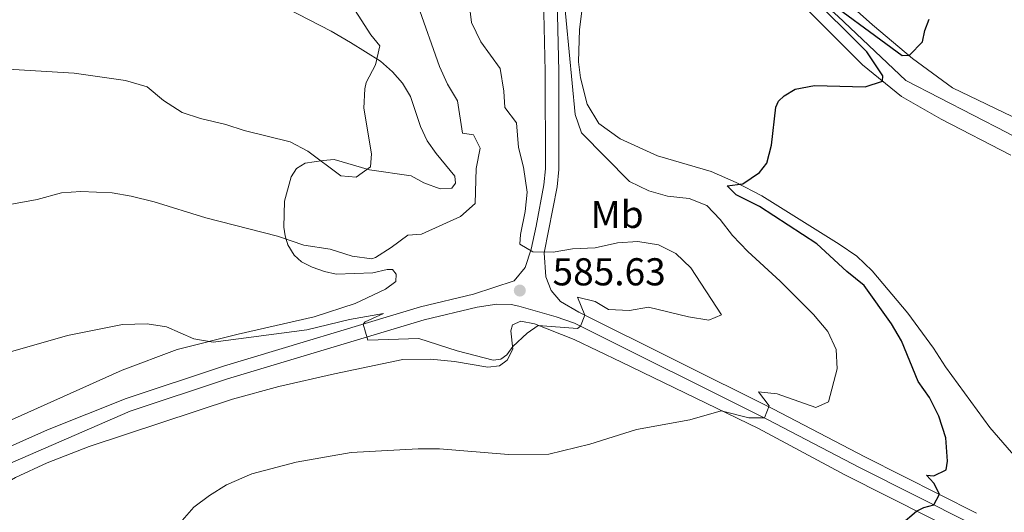
# Model space of a CAD drawing. Units: metres. Extents: x 634962 to 641896, y 4715866 to 4720629.
# Drawn here: x 636310 to 636563, y 4718742 to 4718869 of the extents above; entities that cross this region are included whole.
import ezdxf
from ezdxf.enums import TextEntityAlignment as Align

# ---------------------------------------------------------------- set-up
doc = ezdxf.new("R2010")
doc.units = ezdxf.units.M
doc.header["$MEASUREMENT"] = 0
doc.linetypes.add('DGN Style 3', pattern=[118.15090000000001, 84.3935, -33.7574])
for name, color, linetype, lineweight in [('Level 11', 7, 'Continuous', 0), ('Level 21', 7, 'Continuous', 0), ('Level 36', 7, 'Continuous', 0), ('Level 37', 7, 'Continuous', 0), ('Level 4', 7, 'Continuous', 0), ('Level 41', 7, 'Continuous', 0), ('Level 5', 7, 'Continuous', 0), ('Nivel 7', 7, 'Continuous', 0)]:
    doc.layers.add(name, color=color, linetype=linetype, lineweight=lineweight)
doc.styles.add('Style-arial', font='arial.shx', dxfattribs={"bigfont": 'arialbig.shx'})
doc.styles.add('Style-Arial Narrow', font='txt')

# ---------------------------------------------------------------- blocks, each defined once
blk = doc.blocks.new('5PATER')
at = {"layer": 'Nivel 7', "linetype": 'Continuous', "lineweight": 0}
h = blk.add_hatch(color=51, dxfattribs=at)
edge = h.paths.add_edge_path()
edge.add_ellipse((-0.002973202615976334, -0.00431404821574688), major_axis=(-1.095731442372465, -1.110710699892244), ratio=0.999422240966032, start_angle=0, end_angle=360)

msp = doc.modelspace()

# ---------------------------------------------------------------- linework, layer by layer
at = {"layer": 'Level 11', "color": 142, "linetype": 'DGN Style 3', "lineweight": 13}
msp.add_polyline3d([(636472.3500000015, 4718912.640000001, 577.32), (636520.2300000004, 4718870.060000001, 574.34), (636537.8099999987, 4718853.460000001, 573.8100000000001), (636563.8299999982, 4718840.029999999, 572.32), (636588.4299999997, 4718826.779999999, 571.0500000000001), (636604.9600000009, 4718815.4, 569.46), (636624.8299999982, 4718795.34, 568.9300000000001), (636638.25, 4718775.810000001, 567.45), (636661.620000001, 4718734.859999999, 564.91), (636670.0100000016, 4718721.98, 563.95), (636683.3099999987, 4718699.9, 562.1800000000001), (636690.8399999999, 4718683.390000001, 561.34), (636696.129999999, 4718666.85, 560.22)], dxfattribs=at)
at = {"layer": 'Level 21', "color": 7, "linetype": 'DGN Style 3', "lineweight": 0}
for points in [[(636275.2800000012, 4718739.720000001, 578.85), (636288.8000000007, 4718749.390000001, 579.79), (636299.9299999997, 4718755.949999999, 580.44), (636316.6900000013, 4718763.4, 581.37), (636336.8999999985, 4718771.460000001, 582.24), (636361.9800000004, 4718779.82, 583.13), (636412.7699999996, 4718795.050000001, 585.77), (636426.4499999993, 4718798.359999999, 585.95), (636436.8500000015, 4718801.83, 585.63), (636439.75, 4718805.189999999, 585.3100000000001), (636441.2899999991, 4718809.93, 584.83), (636442.5899999999, 4718815.859999999, 584.32), (636444.5500000007, 4718826.51, 583.34), (636444.9400000013, 4718830.65, 582.9300000000001), (636444.9100000001, 4718855.73, 580.73), (636444.25, 4718884.9, 580.17), (636444.2300000004, 4718898.689999999, 580.17), (636445.2899999991, 4718913.960000001, 580.28), (636446.4299999997, 4718921.960000001, 580.17), (636447.4899999984, 4718926.84, 580.1), (636448.5899999999, 4718929.74, 580.1)], [(636646.4800000004, 4718559.800000001, 560.6800000000001), (636649.129999999, 4718559.92, 560.03), (636654.2699999996, 4718560.25, 559.5500000000001), (636652.2199999988, 4718581.74, 560.84), (636650.25, 4718596.02, 561.83), (636647.25, 4718608.33, 562.62), (636644.4200000018, 4718617.140000001, 563.2), (636640.9200000018, 4718626.48, 564.04), (636639.1099999994, 4718630.060000001, 564.37), (636633.8999999985, 4718638.57, 565.07), (636583.0199999996, 4718715.77, 571.22), (636579.9200000018, 4718719.67, 571.5500000000001), (636572.6900000013, 4718726.949999999, 571.97), (636565.7199999988, 4718732.48, 572.71), (636554.5300000012, 4718739.220000001, 573.86), (636525.9899999984, 4718753.619999999, 577.27), (636502.120000001, 4718766.050000001, 579.92), (636452.4200000018, 4718790.9, 585.16), (636447.7100000009, 4718792.470000001, 585.59), (636438.0599999987, 4718795.27, 585.79), (636436.0899999999, 4718795.720000001, 585.95), (636432.4200000018, 4718795.800000001, 586.0500000000001)]]:
    msp.add_polyline3d(points, dxfattribs=at)
at = {"layer": 'Level 21', "color": 7, "linetype": 'Continuous', "lineweight": 0}
for points in [[(636451.9299999997, 4718928.800000001, 580.1), (636450.8099999987, 4718925.84, 580.1), (636449.8299999982, 4718921.34, 580.17), (636448.7100000009, 4718913.6, 580.28), (636447.6700000018, 4718898.57, 580.17), (636447.6900000013, 4718884.939999999, 580.17), (636448.3599999994, 4718855.77, 580.73), (636448.3900000006, 4718830.49, 582.9300000000001), (636447.9699999988, 4718826.040000001, 583.34), (636444.620000001, 4718809.029999999, 584.83), (636445.0399999991, 4718802.779999999, 585.48), (636446.3999999985, 4718799.33, 585.53), (636448.8500000015, 4718796.49, 585.42), (636453.5799999982, 4718793.699999999, 585.16), (636503.5, 4718768.75, 579.92), (636527.370000001, 4718756.310000001, 577.27), (636556, 4718741.869999999, 573.86)], [(636103.879999999, 4718498.23, 571.9300000000001), (636122.0899999999, 4718537.210000001, 573.5500000000001), (636145.8500000015, 4718590.140000001, 575.37), (636161.3099999987, 4718624, 575.67), (636165.6900000013, 4718632.689999999, 575.67), (636171.8200000003, 4718642.35, 575.67), (636178.7100000009, 4718651.52, 575.67), (636186.9100000001, 4718661.040000001, 575.7), (636192.75, 4718666.630000001, 575.79), (636222.4299999997, 4718691.43, 576.79), (636258.7199999988, 4718720.93, 577.6800000000001), (636277.6900000013, 4718736.58, 578.85), (636290.9600000009, 4718746.07, 579.79), (636301.7399999984, 4718752.43, 580.44), (636337.9899999984, 4718768.189999999, 582.24), (636363.0199999996, 4718776.529999999, 583.13), (636413.6700000018, 4718791.720000001, 585.77), (636427.3999999985, 4718795.040000001, 585.95), (636432.4200000018, 4718795.800000001, 586.0500000000001)]]:
    msp.add_polyline3d(points, dxfattribs=at)
at = {"layer": 'Level 36', "color": 92, "linetype": 'Continuous', "lineweight": 0}
for points in [[(636572.1700000018, 4718961.98, 583.16), (636546.3299999982, 4718974.41, 583.47), (636531.879999999, 4718980.25, 584.11), (636520.9299999997, 4718984.83, 584.11), (636511.7199999988, 4718987.199999999, 584), (636506.4800000004, 4718988.109999999, 583.84), (636502.3599999994, 4718988.029999999, 583.74), (636497.0500000007, 4718986.380000001, 583.53), (636493.7899999991, 4718983.59, 583), (636489.9800000004, 4718977.65, 582.52), (636486.9400000013, 4718971.560000001, 581.83), (636484.5, 4718965.060000001, 581.2), (636480.1000000015, 4718951.18, 580.4), (636477.6499999985, 4718939.460000001, 579.5), (636475.3099999987, 4718925.66, 578.97), (636475.0899999999, 4718918.98, 578.6), (636476.5899999999, 4718914.92, 578.44), (636480.0300000012, 4718910.640000001, 578.23), (636486.0700000003, 4718904.779999999, 577.7), (636500.0100000016, 4718893.939999999, 576.91), (636529.1700000018, 4718867.77, 575.26), (636539.5300000012, 4718859.08, 575), (636549.8500000015, 4718851.550000001, 574.21), (636573.9600000009, 4718839.939999999, 573.04)], [(636566.0899999999, 4718756.25, 571.0600000000001), (636559.4400000013, 4718764.01, 571.27), (636547.9800000004, 4718779.58, 571.91), (636544.879999999, 4718784.41, 572.17), (636538.2699999996, 4718793.460000001, 572.7), (636529.1000000015, 4718804.380000001, 572.7), (636525.129999999, 4718808.109999999, 572.86), (636520.629999999, 4718811.27, 573.28), (636500.6900000013, 4718823.699999999, 574.5500000000001), (636494.1099999994, 4718827.16, 575.08), (636487.6400000006, 4718829.98, 575.5600000000001), (636473.7800000012, 4718834.01, 577.04), (636464.1700000018, 4718838.41, 577.84), (636458.6999999993, 4718842.32, 578.58), (636455.7199999988, 4718847.35, 578.95), (636454.0199999996, 4718854.109999999, 578.95), (636453.5, 4718858.220000001, 578.9), (636453.7399999984, 4718866.58, 578.74), (636455.3999999985, 4718880.33, 578.3100000000001)], [(636501.6700000018, 4718882.529999999, 576.78), (636526.6400000006, 4718857.51, 575.24), (636536.7100000009, 4718849.290000001, 574.77), (636546.9100000001, 4718843.470000001, 574.13), (636564.8399999999, 4718834.23, 573.23)], [(636369.7300000004, 4718876.52, 598.6800000000001), (636389.7100000009, 4718866.18, 596.51), (636394.7399999984, 4718863.27, 595.98), (636402.4899999984, 4718858.449999999, 594.6), (636405.5500000007, 4718855.699999999, 594.07), (636408.1499999985, 4718852.710000001, 593.75), (636410.1999999993, 4718849.290000001, 593.49), (636412.7899999991, 4718841.540000001, 592.75), (636414.4699999988, 4718837.890000001, 592.4300000000001), (636416.8000000007, 4718834.58, 592.16), (636421.6000000015, 4718828.77, 591.16), (636421.8200000003, 4718826.960000001, 591.1), (636420.8399999999, 4718825.68, 591.1), (636417.7899999991, 4718825.5, 591.26), (636413.6099999994, 4718827.07, 592), (636410.3200000003, 4718828.85, 592.85), (636399.6400000006, 4718830.4, 594.86), (636390.5, 4718833.040000001, 595.39), (636387.6700000018, 4718832.85, 594.92), (636383.0300000012, 4718832.119999999, 594.5500000000001), (636380.8299999982, 4718830.74, 593.86), (636379.4800000004, 4718828.58, 593.01), (636377.7199999988, 4718822.310000001, 591.95), (636377.5899999999, 4718815.65, 590.36), (636377.9299999997, 4718813.4, 589.62), (636378.6099999994, 4718811.09, 589.04), (636380.2199999988, 4718808.439999999, 588.46), (636382.0799999982, 4718806.720000001, 588.14), (636384.8900000006, 4718805.290000001, 587.87), (636387.9899999984, 4718804.16, 587.82), (636391.0700000003, 4718803.529999999, 587.71), (636400.4499999993, 4718803.869999999, 588.09), (636404.1600000001, 4718804.75, 588.61), (636405.5300000012, 4718804.699999999, 588.67), (636406.5, 4718803.48, 588.67), (636406.370000001, 4718801.619999999, 588.4), (636403.75, 4718799.66, 588.03), (636395.9699999988, 4718795.92, 587.5), (636385.3999999985, 4718792.550000001, 586.5500000000001), (636365.8000000007, 4718788.07, 585.6), (636350.0399999991, 4718784.07, 584.4300000000001), (636335.8900000006, 4718778.779999999, 584.17), (636303.0700000003, 4718764.07, 583.53)], [(636286.1499999985, 4718738.140000001, 579.22), (636299.6499999985, 4718746.040000001, 580.65), (636308.3999999985, 4718751.060000001, 581.08), (636316.5799999982, 4718754.9, 581.39), (636327.4299999997, 4718759.07, 581.5), (636364.3000000007, 4718771.25, 581.87), (636376.2699999996, 4718774.52, 582.13), (636390.6400000006, 4718777.83, 582.51), (636408.2199999988, 4718781.48, 583.46), (636415.3099999987, 4718781.609999999, 583.5600000000001), (636421.4800000004, 4718781.02, 583.62), (636430.1400000006, 4718779.550000001, 583.67), (636433.129999999, 4718779.859999999, 583.88), (636435.0799999982, 4718781.300000001, 584.25), (636436.5899999999, 4718784.189999999, 584.94), (636436.0399999991, 4718788.91, 585.37), (636436.4499999993, 4718790.43, 585.52), (636438.629999999, 4718791.359999999, 585.52), (636442.0899999999, 4718790.67, 585.1), (636452.3900000006, 4718786.699999999, 584.09), (636464.5, 4718780.859999999, 582.51), (636499.8099999987, 4718763.720000001, 579.0600000000001), (636522.1099999994, 4718751.76, 577.0500000000001), (636554.9800000004, 4718735.17, 573.4)]]:
    msp.add_polyline3d(points, dxfattribs=at)
at = {"layer": 'Level 4', "color": 30, "linetype": 'Continuous', "lineweight": 30, "elevation": 575, "flags": 128}
for points in [[(636536.4899999984, 4718738.949999999), (636540.5700000003, 4718742.439999999), (636542.4100000001, 4718743.34), (636544.9899999984, 4718744.029999999), (636546.4200000018, 4718746.82), (636545.0399999991, 4718749.6), (636543.0700000003, 4718751.66), (636544.9600000009, 4718751.540000001), (636548.2199999988, 4718753.029999999), (636548.5199999996, 4718755.310000001), (636548.0500000007, 4718761.33), (636546.3200000003, 4718766.92), (636543.870000001, 4718771.73), (636540.9600000009, 4718775.800000001), (636536.6400000006, 4718786.34), (636534.129999999, 4718790.67), (636527.0599999987, 4718800.6), (636522.6000000015, 4718804.24), (636514.8900000006, 4718811.32), (636500.0500000007, 4718820.99), (636494.1099999994, 4718823.939999999), (636491.8000000007, 4718826.25), (636495.8000000007, 4718826.76), (636500.0500000007, 4718829.68), (636502, 4718832.119999999), (636503.2199999988, 4718836.74), (636504.3399999999, 4718846.6), (636504.9800000004, 4718848.07), (636506.4100000001, 4718849.48), (636509.3200000003, 4718851.189999999), (636514.25, 4718852.130000001), (636527.3099999987, 4718851.810000001), (636531.7800000012, 4718853.310000001), (636531.8500000015, 4718854.66), (636527.7199999988, 4718860.869999999), (636512.0700000003, 4718876.49)], [(636513.2300000004, 4718877.34), (636536.8599999994, 4718859.859999999), (636538.75, 4718860), (636542.0700000003, 4718863.380000001), (636542.6900000013, 4718866.32), (636543.7899999991, 4718869.27)]]:
    msp.add_lwpolyline(points, dxfattribs=at)
at = {"layer": 'Level 5', "color": 30, "linetype": 'Continuous', "lineweight": 0, "flags": 128}
for points, elevation in [([(636305.1000000015, 4718856.439999999), (636323.5199999996, 4718855.33), (636336.7899999991, 4718853.460000001), (636342.3500000015, 4718851.800000001), (636346.5599999987, 4718848.24), (636351.3399999999, 4718845.189999999), (636356.0700000003, 4718843.6), (636362.620000001, 4718842.119999999), (636367.3599999994, 4718840.529999999), (636379.1600000001, 4718837.59), (636383.7699999996, 4718835.26), (636392.2600000016, 4718828.880000001), (636396.2100000009, 4718828.529999999), (636399.8599999994, 4718831.17), (636400.129999999, 4718834.51), (636398.1799999997, 4718846.33), (636398.4100000001, 4718851.32), (636398.8000000007, 4718852.890000001), (636401.1499999985, 4718857.49), (636402.2899999991, 4718862.390000001), (636399.9899999984, 4718865.25), (636390.1900000013, 4718880.49)], 595), ([(636434.9600000009, 4718782.699999999), (636436.5100000016, 4718784.85), (636440.2300000004, 4718788.26), (636443.1099999994, 4718790.279999999), (636453.1999999993, 4718789.529999999), (636453.9400000013, 4718790.140000001), (636455.1000000015, 4718792.939999999), (636453.2399999984, 4718797.540000001), (636457.7199999988, 4718796.470000001), (636461.1799999997, 4718794.41), (636466.5700000003, 4718794.130000001), (636471.5199999996, 4718794.960000001), (636481.8000000007, 4718792.470000001), (636487.0399999991, 4718791.66), (636490.3200000003, 4718793.029999999), (636482.3999999985, 4718805.140000001), (636478.5500000007, 4718808.84), (636474.0700000003, 4718811.08), (636468.7600000016, 4718811.939999999), (636463.5, 4718811.609999999), (636457.7800000012, 4718810.279999999), (636451.8999999985, 4718810.07), (636446.8999999985, 4718809.140000001), (636441.7199999988, 4718809.26), (636438.3900000006, 4718811.25), (636438.4800000004, 4718813.699999999), (636439.7600000016, 4718819.66), (636440.2300000004, 4718824.66), (636439.3200000003, 4718831.09), (636438.0300000012, 4718836.199999999), (636437.4899999984, 4718842.49), (636434.4499999993, 4718846.48), (636434.2199999988, 4718850.68), (636433.3000000007, 4718856.52), (636428.2699999996, 4718863.369999999), (636425.8599999994, 4718868.41), (636424.4200000018, 4718880.380000001)], 585), ([(636348.9200000018, 4718737.26), (636354.3999999985, 4718743.470000001), (636358.379999999, 4718746.49), (636362.8099999987, 4718749.24), (636369.3200000003, 4718752.07), (636380.7199999988, 4718755.040000001), (636394.8900000006, 4718757.540000001), (636412.1700000018, 4718758.439999999), (636417.620000001, 4718758.470000001), (636435.3900000006, 4718756.99), (636445.7899999991, 4718757.1), (636456.3900000006, 4718759.68), (636468.379999999, 4718763.49), (636482.1600000001, 4718765.93), (636490.2100000009, 4718768.27), (636497.3500000015, 4718766.449999999), (636501.3599999994, 4718766.43), (636502.5399999991, 4718769.560000001), (636499.8000000007, 4718773.16), (636504.6499999985, 4718772.640000001), (636514.5700000003, 4718769.140000001), (636517.8500000015, 4718770.630000001), (636520.120000001, 4718779.09), (636519.8200000003, 4718784.09), (636517.6799999997, 4718788.74), (636513.9600000009, 4718793.09), (636505.4400000013, 4718801.689999999), (636497.0599999987, 4718809.359999999), (636493.1600000001, 4718813.449999999), (636490, 4718817.640000001), (636486.4899999984, 4718821.210000001), (636482.0100000016, 4718823.029999999), (636476.3999999985, 4718823.640000001), (636471.6000000015, 4718825.02), (636466.620000001, 4718827.359999999), (636454.2199999988, 4718839.960000001), (636452.620000001, 4718844.699999999), (636449.5, 4718877.08)], 580), ([(636426.4200000018, 4718839.41), (636423.5700000003, 4718839.85), (636422.3099999987, 4718848.189999999), (636419.7300000004, 4718852.470000001), (636417.6700000018, 4718857.050000001), (636412.1000000015, 4718872.859999999)], 590), ([(636306.9400000013, 4718821.470000001), (636314.0199999996, 4718822.720000001), (636320.25, 4718824.52), (636325.25, 4718824.859999999), (636333.3200000003, 4718824.51), (636338.2600000016, 4718823.640000001), (636344.1600000001, 4718822.17), (636357.4299999997, 4718818.07), (636375.9499999993, 4718813.32), (636382.7399999984, 4718811.02), (636389.4600000009, 4718809.99), (636395.1799999997, 4718808.140000001), (636400.2300000004, 4718807.470000001), (636401.2100000009, 4718807.790000001), (636405.2100000009, 4718810.359999999), (636409.5399999991, 4718813.560000001), (636413.0300000012, 4718813.859999999), (636423.0700000003, 4718818.390000001), (636426.879999999, 4718821.75), (636427.1400000006, 4718830.720000001), (636428.1099999994, 4718836), (636426.4200000018, 4718839.41)], 590), ([(636306.5500000007, 4718783.310000001), (636321.8599999994, 4718787.689999999), (636336.0300000012, 4718790.550000001), (636342.3599999994, 4718790.720000001), (636347.2899999991, 4718789.939999999), (636354.3599999994, 4718786.859999999), (636359.3099999987, 4718785.970000001), (636383.4499999993, 4718789.140000001), (636394.4600000009, 4718791.800000001), (636403.25, 4718793.359999999), (636398.4699999988, 4718791.26), (636397.9600000009, 4718790.609999999), (636399.2300000004, 4718786.52), (636412.370000001, 4718786.890000001), (636422.1900000013, 4718783.779999999), (636431.5, 4718781.359999999), (636433.4600000009, 4718781.609999999), (636434.9600000009, 4718782.699999999)], 585)]:
    msp.add_lwpolyline(points, dxfattribs=dict(at, elevation=elevation))

# ---------------------------------------------------------------- block references
at = {"layer": 'Nivel 7', "color": 51, "linetype": 'Continuous', "lineweight": 0}
msp.add_blockref('5PATER', (636438.3500000015, 4718799.290000001, 585.63), dxfattribs=at)

# ---------------------------------------------------------------- texts
at = {"layer": 'Level 37', "color": 92, "linetype": 'Continuous', "lineweight": 0, "style": 'Style-Arial Narrow'}
msp.add_text('Mb', height=7.000020000000001, dxfattribs=at).set_placement((636463.4148759693, 4718818.910009999, 582.5600000000001), align=Align.MIDDLE_CENTER)
at = {"layer": 'Level 41', "color": 7, "linetype": 'Continuous', "lineweight": 0, "style": 'Style-arial'}
msp.add_text('585.63', height=7.000020000000001, dxfattribs=at).set_placement((636446.7800000012, 4718800.619999999, 585.63))

doc.saveas('drawing.dxf')
